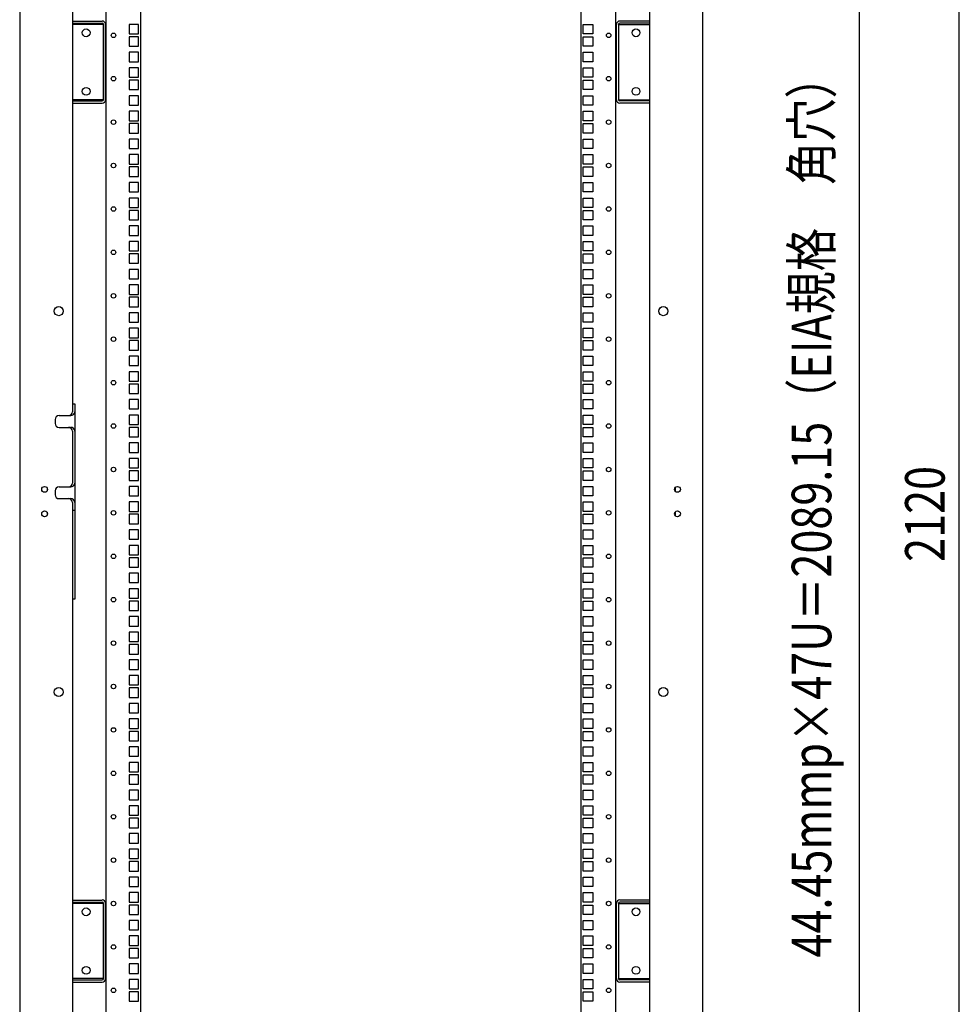
# Model space of a CAD drawing. Extents: x -236959 to 25752, y -185266 to 18665.
# Drawn here: x -79536 to -78574, y -64009 to -63001 of the extents above; entities that cross this region are included whole.
import ezdxf

# ---------------------------------------------------------------- set-up
doc = ezdxf.new("R2010")
doc.units = 0
doc.header["$LTSCALE"] = 0.1
doc.layers.get('0').update_dxf_attribs({"linetype": 'CONTINUOUS'})
doc.styles.add('y-15', font='romans.shx', dxfattribs={"width": 0.8, "height": 40.5, "bigfont": 'BIGFONT.shx'})

msp = doc.modelspace()

# ---------------------------------------------------------------- linework, layer by layer
for p, q in [((-79535.9, -62394.1), (-79535.9, -64594.1)), ((-78836.9, -62394.1), (-78836.9, -64594.1)), ((-79481.9, -62434.1), (-79481.9, -63394.1)), ((-79447.4, -64554.1), (-79447.4, -62436.1)), ((-79411.9, -64554.1), (-79411.9, -62436.1)), ((-78960.9, -64554.1), (-78960.9, -62436.1)), ((-78925.4, -64554.1), (-78925.4, -62436.1)), ((-78890.9, -62434.1), (-78890.9, -64554.1)), ((-78676.4, -62476.3), (-78676.4, -64490.5)), ((-78573.8, -64516.6), (-78573.8, -62471.6)), ((-79481.9, -63002.1), (-79451.4, -63002.1)), ((-79481.9, -63004.4), (-79451.4, -63004.4)), ((-79450.2, -63005.5), (-79481.9, -63005.5)), ((-79450.2, -63082.6), (-79450.2, -63005.5)), ((-79447.9, -63082.6), (-79447.9, -63005.5)), ((-79423.8, -63005.5), (-79423.8, -63015.2)), ((-79414.1, -63005.5), (-79423.8, -63005.5)), ((-79414.1, -63015.2), (-79414.1, -63005.5)), ((-78958.8, -63015.2), (-78958.8, -63005.5)), ((-78958.8, -63005.5), (-78949.1, -63005.5)), ((-78949.1, -63005.5), (-78949.1, -63015.2)), ((-78924.9, -63082.6), (-78924.9, -63005.5)), ((-78922.6, -63082.6), (-78922.6, -63005.5)), ((-78922.6, -63005.5), (-78890.9, -63005.5)), ((-78890.9, -63002.1), (-78921.5, -63002.1)), ((-78890.9, -63004.4), (-78921.5, -63004.4)), ((-79423.8, -63015.2), (-79414.1, -63015.2)), ((-79423.8, -63018.2), (-79423.8, -63027.9)), ((-79414.1, -63018.2), (-79423.8, -63018.2)), ((-79414.1, -63027.9), (-79414.1, -63018.2)), ((-78949.1, -63015.2), (-78958.8, -63015.2)), ((-78958.8, -63027.9), (-78958.8, -63018.2)), ((-78958.8, -63018.2), (-78949.1, -63018.2)), ((-78949.1, -63018.2), (-78949.1, -63027.9)), ((-79423.8, -63027.9), (-79414.1, -63027.9)), ((-78949.1, -63027.9), (-78958.8, -63027.9)), ((-79423.8, -63034), (-79423.8, -63043.7)), ((-79414.1, -63034), (-79423.8, -63034)), ((-79414.1, -63043.7), (-79414.1, -63034)), ((-78958.8, -63043.7), (-78958.8, -63034)), ((-78958.8, -63034), (-78949.1, -63034)), ((-78949.1, -63034), (-78949.1, -63043.7)), ((-79423.8, -63043.7), (-79414.1, -63043.7)), ((-79423.8, -63049.9), (-79423.8, -63059.6)), ((-79414.1, -63049.9), (-79423.8, -63049.9)), ((-79414.1, -63059.6), (-79414.1, -63049.9)), ((-78949.1, -63043.7), (-78958.8, -63043.7)), ((-78958.8, -63059.6), (-78958.8, -63049.9)), ((-78958.8, -63049.9), (-78949.1, -63049.9)), ((-78949.1, -63049.9), (-78949.1, -63059.6)), ((-79423.8, -63059.6), (-79414.1, -63059.6)), ((-78949.1, -63059.6), (-78958.8, -63059.6)), ((-79423.8, -63062.6), (-79423.8, -63072.3)), ((-79414.1, -63062.6), (-79423.8, -63062.6)), ((-79414.1, -63072.3), (-79414.1, -63062.6)), ((-78958.8, -63072.3), (-78958.8, -63062.6)), ((-78958.8, -63062.6), (-78949.1, -63062.6)), ((-78949.1, -63062.6), (-78949.1, -63072.3)), ((-79423.8, -63072.3), (-79414.1, -63072.3)), ((-79423.8, -63078.5), (-79423.8, -63088.2)), ((-79414.1, -63078.5), (-79423.8, -63078.5)), ((-79414.1, -63088.2), (-79414.1, -63078.5)), ((-78949.1, -63072.3), (-78958.8, -63072.3)), ((-78958.8, -63088.2), (-78958.8, -63078.5)), ((-78958.8, -63078.5), (-78949.1, -63078.5)), ((-78949.1, -63078.5), (-78949.1, -63088.2)), ((-79450.2, -63082.6), (-79481.9, -63082.6)), ((-79481.9, -63083.8), (-79451.4, -63083.8)), ((-79481.9, -63086.1), (-79451.4, -63086.1)), ((-79423.8, -63088.2), (-79414.1, -63088.2)), ((-78949.1, -63088.2), (-78958.8, -63088.2)), ((-78922.6, -63082.6), (-78890.9, -63082.6)), ((-78890.9, -63083.8), (-78921.5, -63083.8)), ((-78890.9, -63086.1), (-78921.5, -63086.1)), ((-79423.8, -63094.4), (-79423.8, -63104.1)), ((-79414.1, -63094.4), (-79423.8, -63094.4)), ((-79414.1, -63104.1), (-79414.1, -63094.4)), ((-78958.8, -63104.1), (-78958.8, -63094.4)), ((-78958.8, -63094.4), (-78949.1, -63094.4)), ((-78949.1, -63094.4), (-78949.1, -63104.1)), ((-79423.8, -63104.1), (-79414.1, -63104.1)), ((-79423.8, -63107.1), (-79423.8, -63116.8)), ((-79414.1, -63107.1), (-79423.8, -63107.1)), ((-79414.1, -63116.8), (-79414.1, -63107.1)), ((-78949.1, -63104.1), (-78958.8, -63104.1)), ((-78958.8, -63116.8), (-78958.8, -63107.1)), ((-78958.8, -63107.1), (-78949.1, -63107.1)), ((-78949.1, -63107.1), (-78949.1, -63116.8)), ((-79423.8, -63116.8), (-79414.1, -63116.8)), ((-78949.1, -63116.8), (-78958.8, -63116.8)), ((-79423.8, -63122.9), (-79423.8, -63132.6)), ((-79414.1, -63122.9), (-79423.8, -63122.9)), ((-79414.1, -63132.6), (-79414.1, -63122.9)), ((-78958.8, -63132.6), (-78958.8, -63122.9)), ((-78958.8, -63122.9), (-78949.1, -63122.9)), ((-78949.1, -63122.9), (-78949.1, -63132.6)), ((-79423.8, -63132.6), (-79414.1, -63132.6)), ((-79423.8, -63138.8), (-79423.8, -63148.5)), ((-79414.1, -63138.8), (-79423.8, -63138.8)), ((-79414.1, -63148.5), (-79414.1, -63138.8)), ((-78949.1, -63132.6), (-78958.8, -63132.6)), ((-78958.8, -63148.5), (-78958.8, -63138.8)), ((-78958.8, -63138.8), (-78949.1, -63138.8)), ((-78949.1, -63138.8), (-78949.1, -63148.5)), ((-79423.8, -63148.5), (-79414.1, -63148.5)), ((-79423.8, -63151.5), (-79423.8, -63161.2)), ((-79414.1, -63151.5), (-79423.8, -63151.5)), ((-79414.1, -63161.2), (-79414.1, -63151.5)), ((-78949.1, -63148.5), (-78958.8, -63148.5)), ((-78958.8, -63161.2), (-78958.8, -63151.5)), ((-78958.8, -63151.5), (-78949.1, -63151.5)), ((-78949.1, -63151.5), (-78949.1, -63161.2)), ((-79423.8, -63161.2), (-79414.1, -63161.2)), ((-78949.1, -63161.2), (-78958.8, -63161.2)), ((-79423.8, -63167.4), (-79423.8, -63177.1)), ((-79414.1, -63167.4), (-79423.8, -63167.4)), ((-79414.1, -63177.1), (-79414.1, -63167.4)), ((-78958.8, -63177.1), (-78958.8, -63167.4)), ((-78958.8, -63167.4), (-78949.1, -63167.4)), ((-78949.1, -63167.4), (-78949.1, -63177.1)), ((-79423.8, -63177.1), (-79414.1, -63177.1)), ((-78949.1, -63177.1), (-78958.8, -63177.1)), ((-79423.8, -63183.3), (-79423.8, -63193)), ((-79414.1, -63183.3), (-79423.8, -63183.3)), ((-79414.1, -63193), (-79414.1, -63183.3)), ((-78958.8, -63193), (-78958.8, -63183.3)), ((-78958.8, -63183.3), (-78949.1, -63183.3)), ((-78949.1, -63183.3), (-78949.1, -63193)), ((-79423.8, -63193), (-79414.1, -63193)), ((-79423.8, -63196), (-79423.8, -63205.7)), ((-79414.1, -63196), (-79423.8, -63196)), ((-79414.1, -63205.7), (-79414.1, -63196)), ((-78949.1, -63193), (-78958.8, -63193)), ((-78958.8, -63205.7), (-78958.8, -63196)), ((-78958.8, -63196), (-78949.1, -63196)), ((-78949.1, -63196), (-78949.1, -63205.7)), ((-79423.8, -63205.7), (-79414.1, -63205.7)), ((-79423.8, -63211.8), (-79423.8, -63221.5)), ((-79414.1, -63211.8), (-79423.8, -63211.8)), ((-79414.1, -63221.5), (-79414.1, -63211.8)), ((-78949.1, -63205.7), (-78958.8, -63205.7)), ((-78958.8, -63221.5), (-78958.8, -63211.8)), ((-78958.8, -63211.8), (-78949.1, -63211.8)), ((-78949.1, -63211.8), (-78949.1, -63221.5)), ((-79423.8, -63221.5), (-79414.1, -63221.5)), ((-78949.1, -63221.5), (-78958.8, -63221.5)), ((-79423.8, -63227.7), (-79423.8, -63237.4)), ((-79414.1, -63227.7), (-79423.8, -63227.7)), ((-79414.1, -63237.4), (-79414.1, -63227.7)), ((-78958.8, -63237.4), (-78958.8, -63227.7)), ((-78958.8, -63227.7), (-78949.1, -63227.7)), ((-78949.1, -63227.7), (-78949.1, -63237.4)), ((-79423.8, -63237.4), (-79414.1, -63237.4)), ((-79423.8, -63240.4), (-79423.8, -63250.1)), ((-79414.1, -63240.4), (-79423.8, -63240.4)), ((-79414.1, -63250.1), (-79414.1, -63240.4)), ((-78949.1, -63237.4), (-78958.8, -63237.4)), ((-78958.8, -63250.1), (-78958.8, -63240.4)), ((-78958.8, -63240.4), (-78949.1, -63240.4)), ((-78949.1, -63240.4), (-78949.1, -63250.1)), ((-79423.8, -63250.1), (-79414.1, -63250.1)), ((-78949.1, -63250.1), (-78958.8, -63250.1)), ((-79423.8, -63256.3), (-79423.8, -63266)), ((-79414.1, -63256.3), (-79423.8, -63256.3)), ((-79414.1, -63266), (-79414.1, -63256.3)), ((-78958.8, -63266), (-78958.8, -63256.3)), ((-78958.8, -63256.3), (-78949.1, -63256.3)), ((-78949.1, -63256.3), (-78949.1, -63266)), ((-79423.8, -63266), (-79414.1, -63266)), ((-79423.8, -63272.2), (-79423.8, -63281.9)), ((-79414.1, -63272.2), (-79423.8, -63272.2)), ((-79414.1, -63281.9), (-79414.1, -63272.2)), ((-78949.1, -63266), (-78958.8, -63266)), ((-78958.8, -63281.9), (-78958.8, -63272.2)), ((-78958.8, -63272.2), (-78949.1, -63272.2)), ((-78949.1, -63272.2), (-78949.1, -63281.9)), ((-79423.8, -63281.9), (-79414.1, -63281.9)), ((-78949.1, -63281.9), (-78958.8, -63281.9)), ((-79423.8, -63284.9), (-79423.8, -63294.6)), ((-79414.1, -63284.9), (-79423.8, -63284.9)), ((-79414.1, -63294.6), (-79414.1, -63284.9)), ((-78958.8, -63294.6), (-78958.8, -63284.9)), ((-78958.8, -63284.9), (-78949.1, -63284.9)), ((-78949.1, -63284.9), (-78949.1, -63294.6)), ((-79423.8, -63294.6), (-79414.1, -63294.6)), ((-79423.8, -63300.7), (-79423.8, -63310.4)), ((-79414.1, -63300.7), (-79423.8, -63300.7)), ((-79414.1, -63310.4), (-79414.1, -63300.7)), ((-78949.1, -63294.6), (-78958.8, -63294.6)), ((-78958.8, -63310.4), (-78958.8, -63300.7)), ((-78958.8, -63300.7), (-78949.1, -63300.7)), ((-78949.1, -63300.7), (-78949.1, -63310.4)), ((-79423.8, -63310.4), (-79414.1, -63310.4)), ((-78949.1, -63310.4), (-78958.8, -63310.4)), ((-79423.8, -63316.6), (-79423.8, -63326.3)), ((-79414.1, -63316.6), (-79423.8, -63316.6)), ((-79414.1, -63326.3), (-79414.1, -63316.6)), ((-78958.8, -63326.3), (-78958.8, -63316.6)), ((-78958.8, -63316.6), (-78949.1, -63316.6)), ((-78949.1, -63316.6), (-78949.1, -63326.3)), ((-79423.8, -63326.3), (-79414.1, -63326.3)), ((-79423.8, -63329.3), (-79423.8, -63339)), ((-79414.1, -63329.3), (-79423.8, -63329.3)), ((-79414.1, -63339), (-79414.1, -63329.3)), ((-78949.1, -63326.3), (-78958.8, -63326.3)), ((-78958.8, -63339), (-78958.8, -63329.3)), ((-78958.8, -63329.3), (-78949.1, -63329.3)), ((-78949.1, -63329.3), (-78949.1, -63339)), ((-79423.8, -63339), (-79414.1, -63339)), ((-78949.1, -63339), (-78958.8, -63339)), ((-79423.8, -63345.2), (-79423.8, -63354.9)), ((-79414.1, -63345.2), (-79423.8, -63345.2)), ((-79414.1, -63354.9), (-79414.1, -63345.2)), ((-78958.8, -63354.9), (-78958.8, -63345.2)), ((-78958.8, -63345.2), (-78949.1, -63345.2)), ((-78949.1, -63345.2), (-78949.1, -63354.9)), ((-79423.8, -63354.9), (-79414.1, -63354.9)), ((-79423.8, -63361.1), (-79423.8, -63370.8)), ((-79414.1, -63361.1), (-79423.8, -63361.1)), ((-79414.1, -63370.8), (-79414.1, -63361.1)), ((-78949.1, -63354.9), (-78958.8, -63354.9)), ((-78958.8, -63370.8), (-78958.8, -63361.1)), ((-78958.8, -63361.1), (-78949.1, -63361.1)), ((-78949.1, -63361.1), (-78949.1, -63370.8)), ((-79423.8, -63370.8), (-79414.1, -63370.8)), ((-79423.8, -63373.8), (-79423.8, -63383.5)), ((-79414.1, -63373.8), (-79423.8, -63373.8)), ((-79414.1, -63383.5), (-79414.1, -63373.8)), ((-78949.1, -63370.8), (-78958.8, -63370.8)), ((-78958.8, -63383.5), (-78958.8, -63373.8)), ((-78958.8, -63373.8), (-78949.1, -63373.8)), ((-78949.1, -63373.8), (-78949.1, -63383.5)), ((-79423.8, -63383.5), (-79414.1, -63383.5)), ((-78949.1, -63383.5), (-78958.8, -63383.5)), ((-79423.8, -63389.6), (-79423.8, -63399.3)), ((-79414.1, -63389.6), (-79423.8, -63389.6)), ((-79414.1, -63399.3), (-79414.1, -63389.6)), ((-78958.8, -63399.3), (-78958.8, -63389.6)), ((-78958.8, -63389.6), (-78949.1, -63389.6)), ((-78949.1, -63389.6), (-78949.1, -63399.3)), ((-79481.9, -63394.1), (-79481.9, -63402.1)), ((-79481.9, -63394.1), (-79479.6, -63394.1)), ((-79479.6, -63394.1), (-79479.6, -63594.1)), ((-79423.8, -63399.3), (-79414.1, -63399.3)), ((-78949.1, -63399.3), (-78958.8, -63399.3)), ((-79499.6, -63410.1), (-79499.6, -63414.1)), ((-79495.6, -63406.1), (-79483.6, -63406.1)), ((-79423.8, -63405.5), (-79423.8, -63415.2)), ((-79414.1, -63405.5), (-79423.8, -63405.5)), ((-79414.1, -63415.2), (-79414.1, -63405.5)), ((-78958.8, -63415.2), (-78958.8, -63405.5)), ((-78958.8, -63405.5), (-78949.1, -63405.5)), ((-78949.1, -63405.5), (-78949.1, -63415.2)), ((-79495.6, -63418.1), (-79483.6, -63418.1)), ((-79481.9, -63422.1), (-79481.9, -63475.1)), ((-79423.8, -63415.2), (-79414.1, -63415.2)), ((-79423.8, -63418.2), (-79423.8, -63427.9)), ((-79414.1, -63418.2), (-79423.8, -63418.2)), ((-79414.1, -63427.9), (-79414.1, -63418.2)), ((-78949.1, -63415.2), (-78958.8, -63415.2)), ((-78958.8, -63427.9), (-78958.8, -63418.2)), ((-78958.8, -63418.2), (-78949.1, -63418.2)), ((-78949.1, -63418.2), (-78949.1, -63427.9)), ((-79423.8, -63427.9), (-79414.1, -63427.9)), ((-79423.8, -63434.1), (-79423.8, -63443.8)), ((-79414.1, -63434.1), (-79423.8, -63434.1)), ((-79414.1, -63443.8), (-79414.1, -63434.1)), ((-78949.1, -63427.9), (-78958.8, -63427.9)), ((-78958.8, -63443.8), (-78958.8, -63434.1)), ((-78958.8, -63434.1), (-78949.1, -63434.1)), ((-78949.1, -63434.1), (-78949.1, -63443.8)), ((-79423.8, -63443.8), (-79414.1, -63443.8)), ((-78949.1, -63443.8), (-78958.8, -63443.8)), ((-79423.8, -63450), (-79423.8, -63459.7)), ((-79414.1, -63450), (-79423.8, -63450)), ((-79414.1, -63459.7), (-79414.1, -63450)), ((-78958.8, -63459.7), (-78958.8, -63450)), ((-78958.8, -63450), (-78949.1, -63450)), ((-78949.1, -63450), (-78949.1, -63459.7)), ((-79423.8, -63459.7), (-79414.1, -63459.7)), ((-79423.8, -63462.7), (-79423.8, -63472.4)), ((-79414.1, -63462.7), (-79423.8, -63462.7)), ((-79414.1, -63472.4), (-79414.1, -63462.7)), ((-78949.1, -63459.7), (-78958.8, -63459.7)), ((-78958.8, -63472.4), (-78958.8, -63462.7)), ((-78958.8, -63462.7), (-78949.1, -63462.7)), ((-78949.1, -63462.7), (-78949.1, -63472.4)), ((-79423.8, -63472.4), (-79414.1, -63472.4)), ((-78949.1, -63472.4), (-78958.8, -63472.4)), ((-79507.9, -63479.9), (-79507.9, -63483.2)), ((-79499.6, -63483.1), (-79499.6, -63487.1)), ((-79495.6, -63479.1), (-79483.6, -63479.1)), ((-79423.8, -63478.5), (-79423.8, -63488.2)), ((-79414.1, -63478.5), (-79423.8, -63478.5)), ((-79414.1, -63488.2), (-79414.1, -63478.5)), ((-78958.8, -63488.2), (-78958.8, -63478.5)), ((-78958.8, -63478.5), (-78949.1, -63478.5)), ((-78949.1, -63478.5), (-78949.1, -63488.2)), ((-78864.9, -63479.9), (-78864.9, -63483.2)), ((-79495.6, -63491.1), (-79483.6, -63491.1)), ((-79423.8, -63488.2), (-79414.1, -63488.2)), ((-79423.8, -63494.4), (-79423.8, -63504.1)), ((-79414.1, -63494.4), (-79423.8, -63494.4)), ((-79414.1, -63504.1), (-79414.1, -63494.4)), ((-78949.1, -63488.2), (-78958.8, -63488.2)), ((-78958.8, -63504.1), (-78958.8, -63494.4)), ((-78958.8, -63494.4), (-78949.1, -63494.4)), ((-78949.1, -63494.4), (-78949.1, -63504.1)), ((-79507.9, -63504.9), (-79507.9, -63508.2)), ((-79481.9, -63495.1), (-79481.9, -63594.1)), ((-79479.6, -63503.1), (-79481.9, -63503.1)), ((-79423.8, -63504.1), (-79414.1, -63504.1)), ((-78949.1, -63504.1), (-78958.8, -63504.1)), ((-78864.9, -63504.9), (-78864.9, -63508.2)), ((-79423.8, -63507.1), (-79423.8, -63516.8)), ((-79414.1, -63507.1), (-79423.8, -63507.1)), ((-79414.1, -63516.8), (-79414.1, -63507.1)), ((-78958.8, -63516.8), (-78958.8, -63507.1)), ((-78958.8, -63507.1), (-78949.1, -63507.1)), ((-78949.1, -63507.1), (-78949.1, -63516.8)), ((-79423.8, -63516.8), (-79414.1, -63516.8)), ((-79423.8, -63523), (-79423.8, -63532.7)), ((-79414.1, -63523), (-79423.8, -63523)), ((-79414.1, -63532.7), (-79414.1, -63523)), ((-78949.1, -63516.8), (-78958.8, -63516.8)), ((-78958.8, -63532.7), (-78958.8, -63523)), ((-78958.8, -63523), (-78949.1, -63523)), ((-78949.1, -63523), (-78949.1, -63532.7)), ((-79423.8, -63532.7), (-79414.1, -63532.7)), ((-78949.1, -63532.7), (-78958.8, -63532.7)), ((-79423.8, -63538.9), (-79423.8, -63548.6)), ((-79414.1, -63538.9), (-79423.8, -63538.9)), ((-79414.1, -63548.6), (-79414.1, -63538.9)), ((-78958.8, -63548.6), (-78958.8, -63538.9)), ((-78958.8, -63538.9), (-78949.1, -63538.9)), ((-78949.1, -63538.9), (-78949.1, -63548.6)), ((-79423.8, -63548.6), (-79414.1, -63548.6)), ((-79423.8, -63551.6), (-79423.8, -63561.3)), ((-79414.1, -63551.6), (-79423.8, -63551.6)), ((-79414.1, -63561.3), (-79414.1, -63551.6)), ((-78949.1, -63548.6), (-78958.8, -63548.6)), ((-78958.8, -63561.3), (-78958.8, -63551.6)), ((-78958.8, -63551.6), (-78949.1, -63551.6)), ((-78949.1, -63551.6), (-78949.1, -63561.3)), ((-79423.8, -63561.3), (-79414.1, -63561.3)), ((-78949.1, -63561.3), (-78958.8, -63561.3)), ((-79423.8, -63567.4), (-79423.8, -63577.1)), ((-79414.1, -63567.4), (-79423.8, -63567.4)), ((-79414.1, -63577.1), (-79414.1, -63567.4)), ((-78958.8, -63577.1), (-78958.8, -63567.4)), ((-78958.8, -63567.4), (-78949.1, -63567.4)), ((-78949.1, -63567.4), (-78949.1, -63577.1)), ((-79423.8, -63577.1), (-79414.1, -63577.1)), ((-79423.8, -63583.3), (-79423.8, -63593)), ((-79414.1, -63583.3), (-79423.8, -63583.3)), ((-79414.1, -63593), (-79414.1, -63583.3)), ((-78949.1, -63577.1), (-78958.8, -63577.1)), ((-78958.8, -63593), (-78958.8, -63583.3)), ((-78958.8, -63583.3), (-78949.1, -63583.3)), ((-78949.1, -63583.3), (-78949.1, -63593)), ((-79481.9, -63594.1), (-79481.9, -64554.1)), ((-79479.6, -63594.1), (-79481.9, -63594.1)), ((-79423.8, -63593), (-79414.1, -63593)), ((-78949.1, -63593), (-78958.8, -63593)), ((-79423.8, -63596), (-79423.8, -63605.7)), ((-79414.1, -63596), (-79423.8, -63596)), ((-79423.8, -63605.7), (-79414.1, -63605.7)), ((-79414.1, -63605.7), (-79414.1, -63596)), ((-78958.8, -63605.7), (-78958.8, -63596)), ((-78958.8, -63596), (-78949.1, -63596)), ((-78949.1, -63605.7), (-78958.8, -63605.7)), ((-78949.1, -63596), (-78949.1, -63605.7)), ((-79423.8, -63611.9), (-79423.8, -63621.6)), ((-79414.1, -63611.9), (-79423.8, -63611.9)), ((-79414.1, -63621.6), (-79414.1, -63611.9)), ((-78958.8, -63621.6), (-78958.8, -63611.9)), ((-78958.8, -63611.9), (-78949.1, -63611.9)), ((-78949.1, -63611.9), (-78949.1, -63621.6)), ((-79423.8, -63621.6), (-79414.1, -63621.6)), ((-78949.1, -63621.6), (-78958.8, -63621.6)), ((-79423.8, -63627.8), (-79423.8, -63637.5)), ((-79414.1, -63627.8), (-79423.8, -63627.8)), ((-79414.1, -63637.5), (-79414.1, -63627.8)), ((-78958.8, -63637.5), (-78958.8, -63627.8)), ((-78958.8, -63627.8), (-78949.1, -63627.8)), ((-78949.1, -63627.8), (-78949.1, -63637.5)), ((-79423.8, -63637.5), (-79414.1, -63637.5)), ((-79423.8, -63640.5), (-79423.8, -63650.2)), ((-79414.1, -63640.5), (-79423.8, -63640.5)), ((-79414.1, -63650.2), (-79414.1, -63640.5)), ((-78949.1, -63637.5), (-78958.8, -63637.5)), ((-78958.8, -63650.2), (-78958.8, -63640.5)), ((-78958.8, -63640.5), (-78949.1, -63640.5)), ((-78949.1, -63640.5), (-78949.1, -63650.2)), ((-79423.8, -63650.2), (-79414.1, -63650.2)), ((-78949.1, -63650.2), (-78958.8, -63650.2)), ((-79423.8, -63656.3), (-79423.8, -63666)), ((-79414.1, -63656.3), (-79423.8, -63656.3)), ((-79423.8, -63666), (-79414.1, -63666)), ((-79414.1, -63666), (-79414.1, -63656.3)), ((-78958.8, -63666), (-78958.8, -63656.3)), ((-78958.8, -63656.3), (-78949.1, -63656.3)), ((-78949.1, -63666), (-78958.8, -63666)), ((-78949.1, -63656.3), (-78949.1, -63666)), ((-79423.8, -63672.2), (-79423.8, -63681.9)), ((-79414.1, -63672.2), (-79423.8, -63672.2)), ((-79414.1, -63681.9), (-79414.1, -63672.2)), ((-78958.8, -63681.9), (-78958.8, -63672.2)), ((-78958.8, -63672.2), (-78949.1, -63672.2)), ((-78949.1, -63672.2), (-78949.1, -63681.9)), ((-79423.8, -63681.9), (-79414.1, -63681.9)), ((-79423.8, -63684.9), (-79423.8, -63694.6)), ((-79414.1, -63684.9), (-79423.8, -63684.9)), ((-79414.1, -63694.6), (-79414.1, -63684.9)), ((-78949.1, -63681.9), (-78958.8, -63681.9)), ((-78958.8, -63694.6), (-78958.8, -63684.9)), ((-78958.8, -63684.9), (-78949.1, -63684.9)), ((-78949.1, -63684.9), (-78949.1, -63694.6)), ((-79423.8, -63694.6), (-79414.1, -63694.6)), ((-78949.1, -63694.6), (-78958.8, -63694.6)), ((-79423.8, -63700.8), (-79423.8, -63710.5)), ((-79414.1, -63700.8), (-79423.8, -63700.8)), ((-79414.1, -63710.5), (-79414.1, -63700.8)), ((-78958.8, -63710.5), (-78958.8, -63700.8)), ((-78958.8, -63700.8), (-78949.1, -63700.8)), ((-78949.1, -63700.8), (-78949.1, -63710.5)), ((-79423.8, -63710.5), (-79414.1, -63710.5)), ((-78949.1, -63710.5), (-78958.8, -63710.5)), ((-79423.8, -63716.7), (-79423.8, -63726.4)), ((-79414.1, -63716.7), (-79423.8, -63716.7)), ((-79423.8, -63726.4), (-79414.1, -63726.4)), ((-79414.1, -63726.4), (-79414.1, -63716.7)), ((-78958.8, -63726.4), (-78958.8, -63716.7)), ((-78958.8, -63716.7), (-78949.1, -63716.7)), ((-78949.1, -63726.4), (-78958.8, -63726.4)), ((-78949.1, -63716.7), (-78949.1, -63726.4)), ((-79423.8, -63729.4), (-79423.8, -63739.1)), ((-79414.1, -63729.4), (-79423.8, -63729.4)), ((-79414.1, -63739.1), (-79414.1, -63729.4)), ((-78958.8, -63739.1), (-78958.8, -63729.4)), ((-78958.8, -63729.4), (-78949.1, -63729.4)), ((-78949.1, -63729.4), (-78949.1, -63739.1)), ((-79423.8, -63739.1), (-79414.1, -63739.1)), ((-79423.8, -63745.2), (-79423.8, -63754.9)), ((-79414.1, -63745.2), (-79423.8, -63745.2)), ((-79414.1, -63754.9), (-79414.1, -63745.2)), ((-78949.1, -63739.1), (-78958.8, -63739.1)), ((-78958.8, -63754.9), (-78958.8, -63745.2)), ((-78958.8, -63745.2), (-78949.1, -63745.2)), ((-78949.1, -63745.2), (-78949.1, -63754.9)), ((-79423.8, -63754.9), (-79414.1, -63754.9)), ((-78949.1, -63754.9), (-78958.8, -63754.9)), ((-79423.8, -63761.1), (-79423.8, -63770.8)), ((-79414.1, -63761.1), (-79423.8, -63761.1)), ((-79414.1, -63770.8), (-79414.1, -63761.1)), ((-78958.8, -63770.8), (-78958.8, -63761.1)), ((-78958.8, -63761.1), (-78949.1, -63761.1)), ((-78949.1, -63761.1), (-78949.1, -63770.8)), ((-79423.8, -63770.8), (-79414.1, -63770.8)), ((-79423.8, -63773.8), (-79423.8, -63783.5)), ((-79414.1, -63773.8), (-79423.8, -63773.8)), ((-79414.1, -63783.5), (-79414.1, -63773.8)), ((-78949.1, -63770.8), (-78958.8, -63770.8)), ((-78958.8, -63783.5), (-78958.8, -63773.8)), ((-78958.8, -63773.8), (-78949.1, -63773.8)), ((-78949.1, -63773.8), (-78949.1, -63783.5)), ((-79423.8, -63783.5), (-79414.1, -63783.5)), ((-78949.1, -63783.5), (-78958.8, -63783.5)), ((-79423.8, -63789.7), (-79423.8, -63799.4)), ((-79414.1, -63789.7), (-79423.8, -63789.7)), ((-79414.1, -63799.4), (-79414.1, -63789.7)), ((-78958.8, -63799.4), (-78958.8, -63789.7)), ((-78958.8, -63789.7), (-78949.1, -63789.7)), ((-78949.1, -63789.7), (-78949.1, -63799.4)), ((-79423.8, -63799.4), (-79414.1, -63799.4)), ((-79423.8, -63805.6), (-79423.8, -63815.3)), ((-79414.1, -63805.6), (-79423.8, -63805.6)), ((-79414.1, -63815.3), (-79414.1, -63805.6)), ((-78949.1, -63799.4), (-78958.8, -63799.4)), ((-78958.8, -63815.3), (-78958.8, -63805.6)), ((-78958.8, -63805.6), (-78949.1, -63805.6)), ((-78949.1, -63805.6), (-78949.1, -63815.3)), ((-79423.8, -63815.3), (-79414.1, -63815.3)), ((-78949.1, -63815.3), (-78958.8, -63815.3)), ((-79423.8, -63818.3), (-79423.8, -63828)), ((-79414.1, -63818.3), (-79423.8, -63818.3)), ((-79414.1, -63828), (-79414.1, -63818.3)), ((-78958.8, -63828), (-78958.8, -63818.3)), ((-78958.8, -63818.3), (-78949.1, -63818.3)), ((-78949.1, -63818.3), (-78949.1, -63828)), ((-79423.8, -63828), (-79414.1, -63828)), ((-79423.8, -63834.1), (-79423.8, -63843.8)), ((-79414.1, -63834.1), (-79423.8, -63834.1)), ((-79414.1, -63843.8), (-79414.1, -63834.1)), ((-78949.1, -63828), (-78958.8, -63828)), ((-78958.8, -63843.8), (-78958.8, -63834.1)), ((-78958.8, -63834.1), (-78949.1, -63834.1)), ((-78949.1, -63834.1), (-78949.1, -63843.8)), ((-79423.8, -63843.8), (-79414.1, -63843.8)), ((-78949.1, -63843.8), (-78958.8, -63843.8)), ((-79423.8, -63850), (-79423.8, -63859.7)), ((-79414.1, -63850), (-79423.8, -63850)), ((-79414.1, -63859.7), (-79414.1, -63850)), ((-78958.8, -63859.7), (-78958.8, -63850)), ((-78958.8, -63850), (-78949.1, -63850)), ((-78949.1, -63850), (-78949.1, -63859.7)), ((-79423.8, -63859.7), (-79414.1, -63859.7)), ((-79423.8, -63862.7), (-79423.8, -63872.4)), ((-79414.1, -63862.7), (-79423.8, -63862.7)), ((-79414.1, -63872.4), (-79414.1, -63862.7)), ((-78949.1, -63859.7), (-78958.8, -63859.7)), ((-78958.8, -63872.4), (-78958.8, -63862.7)), ((-78958.8, -63862.7), (-78949.1, -63862.7)), ((-78949.1, -63862.7), (-78949.1, -63872.4)), ((-79423.8, -63872.4), (-79414.1, -63872.4)), ((-78949.1, -63872.4), (-78958.8, -63872.4)), ((-79423.8, -63878.6), (-79423.8, -63888.3)), ((-79414.1, -63878.6), (-79423.8, -63878.6)), ((-79414.1, -63888.3), (-79414.1, -63878.6)), ((-78958.8, -63888.3), (-78958.8, -63878.6)), ((-78958.8, -63878.6), (-78949.1, -63878.6)), ((-78949.1, -63878.6), (-78949.1, -63888.3)), ((-79423.8, -63888.3), (-79414.1, -63888.3)), ((-79423.8, -63894.5), (-79423.8, -63904.2)), ((-79414.1, -63894.5), (-79423.8, -63894.5)), ((-79414.1, -63904.2), (-79414.1, -63894.5)), ((-78949.1, -63888.3), (-78958.8, -63888.3)), ((-78958.8, -63904.2), (-78958.8, -63894.5)), ((-78958.8, -63894.5), (-78949.1, -63894.5)), ((-78949.1, -63894.5), (-78949.1, -63904.2)), ((-79481.9, -63902.1), (-79451.4, -63902.1)), ((-79481.9, -63904.4), (-79451.4, -63904.4)), ((-79450.2, -63905.5), (-79481.9, -63905.5)), ((-79450.2, -63982.6), (-79450.2, -63905.5)), ((-79447.9, -63982.6), (-79447.9, -63905.5)), ((-79423.8, -63904.2), (-79414.1, -63904.2)), ((-79423.8, -63907.2), (-79423.8, -63916.9)), ((-79414.1, -63907.2), (-79423.8, -63907.2)), ((-79414.1, -63916.9), (-79414.1, -63907.2)), ((-78949.1, -63904.2), (-78958.8, -63904.2)), ((-78958.8, -63916.9), (-78958.8, -63907.2)), ((-78958.8, -63907.2), (-78949.1, -63907.2)), ((-78949.1, -63907.2), (-78949.1, -63916.9)), ((-78924.9, -63982.6), (-78924.9, -63905.5)), ((-78922.6, -63982.6), (-78922.6, -63905.5)), ((-78922.6, -63905.5), (-78890.9, -63905.5)), ((-78890.9, -63902.1), (-78921.5, -63902.1)), ((-78890.9, -63904.4), (-78921.5, -63904.4)), ((-79423.8, -63916.9), (-79414.1, -63916.9)), ((-78949.1, -63916.9), (-78958.8, -63916.9)), ((-79423.8, -63923), (-79423.8, -63932.7)), ((-79414.1, -63923), (-79423.8, -63923)), ((-79414.1, -63932.7), (-79414.1, -63923)), ((-78958.8, -63932.7), (-78958.8, -63923)), ((-78958.8, -63923), (-78949.1, -63923)), ((-78949.1, -63923), (-78949.1, -63932.7)), ((-79423.8, -63932.7), (-79414.1, -63932.7)), ((-78949.1, -63932.7), (-78958.8, -63932.7)), ((-79423.8, -63938.9), (-79423.8, -63948.6)), ((-79414.1, -63938.9), (-79423.8, -63938.9)), ((-79414.1, -63948.6), (-79414.1, -63938.9)), ((-78958.8, -63948.6), (-78958.8, -63938.9)), ((-78958.8, -63938.9), (-78949.1, -63938.9)), ((-78949.1, -63938.9), (-78949.1, -63948.6)), ((-79423.8, -63948.6), (-79414.1, -63948.6)), ((-79423.8, -63951.6), (-79423.8, -63961.3)), ((-79414.1, -63951.6), (-79423.8, -63951.6)), ((-79414.1, -63961.3), (-79414.1, -63951.6)), ((-78949.1, -63948.6), (-78958.8, -63948.6)), ((-78958.8, -63961.3), (-78958.8, -63951.6)), ((-78958.8, -63951.6), (-78949.1, -63951.6)), ((-78949.1, -63951.6), (-78949.1, -63961.3)), ((-79423.8, -63961.3), (-79414.1, -63961.3)), ((-79423.8, -63967.5), (-79423.8, -63977.2)), ((-79414.1, -63967.5), (-79423.8, -63967.5)), ((-79414.1, -63977.2), (-79414.1, -63967.5)), ((-78949.1, -63961.3), (-78958.8, -63961.3)), ((-78958.8, -63977.2), (-78958.8, -63967.5)), ((-78958.8, -63967.5), (-78949.1, -63967.5)), ((-78949.1, -63967.5), (-78949.1, -63977.2)), ((-79423.8, -63977.2), (-79414.1, -63977.2)), ((-78949.1, -63977.2), (-78958.8, -63977.2)), ((-79450.2, -63982.6), (-79481.9, -63982.6)), ((-79481.9, -63983.8), (-79451.4, -63983.8)), ((-79481.9, -63986.1), (-79451.4, -63986.1)), ((-79423.8, -63983.4), (-79423.8, -63993.1)), ((-79414.1, -63983.4), (-79423.8, -63983.4)), ((-79414.1, -63993.1), (-79414.1, -63983.4)), ((-78958.8, -63993.1), (-78958.8, -63983.4)), ((-78958.8, -63983.4), (-78949.1, -63983.4)), ((-78949.1, -63983.4), (-78949.1, -63993.1)), ((-78922.6, -63982.6), (-78890.9, -63982.6)), ((-78890.9, -63983.8), (-78921.5, -63983.8)), ((-78890.9, -63986.1), (-78921.5, -63986.1)), ((-79423.8, -63993.1), (-79414.1, -63993.1)), ((-79423.8, -63996.1), (-79423.8, -64005.8)), ((-79414.1, -63996.1), (-79423.8, -63996.1)), ((-79414.1, -64005.8), (-79414.1, -63996.1)), ((-78949.1, -63993.1), (-78958.8, -63993.1)), ((-78958.8, -64005.8), (-78958.8, -63996.1)), ((-78958.8, -63996.1), (-78949.1, -63996.1)), ((-78949.1, -63996.1), (-78949.1, -64005.8)), ((-79423.8, -64005.8), (-79414.1, -64005.8)), ((-78949.1, -64005.8), (-78958.8, -64005.8))]:
    msp.add_line(p, q)
for centre, radius in [((-79467.9, -63014.1), 4), ((-78904.9, -63014.1), 4), ((-79439.9, -63016.7), 2.3), ((-78932.9, -63016.7), 2.3), ((-79439.9, -63061.1), 2.3), ((-78932.9, -63061.1), 2.3), ((-79467.9, -63074.1), 4), ((-78904.9, -63074.1), 4), ((-79439.9, -63105.6), 2.3), ((-78932.9, -63105.6), 2.3), ((-79439.9, -63150), 2.3), ((-78932.9, -63150), 2.3), ((-79439.9, -63194.5), 2.3), ((-78932.9, -63194.5), 2.3), ((-79439.9, -63238.9), 2.3), ((-78932.9, -63238.9), 2.3), ((-79439.9, -63283.4), 2.3), ((-78932.9, -63283.4), 2.3), ((-79495.9, -63299.1), 4.65), ((-78876.9, -63299.1), 4.65), ((-79439.9, -63327.8), 2.3), ((-78932.9, -63327.8), 2.3), ((-79439.9, -63372.3), 2.3), ((-78932.9, -63372.3), 2.3), ((-79439.9, -63416.7), 2.3), ((-78932.9, -63416.7), 2.3), ((-79439.9, -63461.2), 2.3), ((-78932.9, -63461.2), 2.3), ((-79510.4, -63481.6), 3), ((-78862.4, -63481.6), 3), ((-79510.4, -63506.6), 3), ((-79439.9, -63505.6), 2.3), ((-78932.9, -63505.6), 2.3), ((-78862.4, -63506.6), 3), ((-79439.9, -63550.1), 2.3), ((-78932.9, -63550.1), 2.3), ((-79439.9, -63594.5), 2.3), ((-78932.9, -63594.5), 2.3), ((-79439.9, -63639), 2.3), ((-78932.9, -63639), 2.3), ((-79495.9, -63689.1), 4.65), ((-79439.9, -63683.4), 2.3), ((-78932.9, -63683.4), 2.3), ((-78876.9, -63689.1), 4.65), ((-79439.9, -63727.9), 2.3), ((-78932.9, -63727.9), 2.3), ((-79439.9, -63772.3), 2.3), ((-78932.9, -63772.3), 2.3), ((-79439.9, -63816.8), 2.3), ((-78932.9, -63816.8), 2.3), ((-79439.9, -63861.2), 2.3), ((-78932.9, -63861.2), 2.3), ((-79439.9, -63905.7), 2.3), ((-78932.9, -63905.7), 2.3), ((-79467.9, -63914.1), 4), ((-78904.9, -63914.1), 4), ((-79439.9, -63950.1), 2.3), ((-78932.9, -63950.1), 2.3), ((-79467.9, -63974.1), 4), ((-78904.9, -63974.1), 4), ((-79439.9, -63994.6), 2.3), ((-78932.9, -63994.6), 2.3)]:
    msp.add_circle(centre, radius)
for centre, radius, start, end in [((-79451.4, -63005.5), 3.45, 0, 90), ((-79451.4, -63005.5), 1.15, 0, 90), ((-78921.5, -63005.5), 3.45, 90, 180), ((-78921.5, -63005.5), 1.15, 90, 180), ((-79451.4, -63082.6), 1.15, 270, 0), ((-79451.4, -63082.6), 3.45, 270, 0), ((-78921.5, -63082.6), 3.45, 180, 270), ((-78921.5, -63082.6), 1.15, 180, 270), ((-79485.9, -63402.1), 4, 270, 0), ((-79483.6, -63402.1), 4, 270, 0), ((-79495.6, -63410.1), 4, 90, 180), ((-79495.6, -63414.1), 4, 180, 270), ((-79485.9, -63422.1), 4, 0, 90), ((-79483.6, -63422.1), 4, 0, 90), ((-79495.6, -63483.1), 4, 90, 180), ((-79485.9, -63475.1), 4, 270, 0), ((-79483.6, -63475.1), 4, 270, 0), ((-79495.6, -63487.1), 4, 180, 270), ((-79485.9, -63495.1), 4, 0, 90), ((-79483.6, -63495.1), 4, 0, 90), ((-79451.4, -63905.5), 3.45, 0, 90), ((-79451.4, -63905.5), 1.15, 0, 90), ((-78921.5, -63905.5), 3.45, 90, 180), ((-78921.5, -63905.5), 1.15, 90, 180), ((-79451.4, -63982.6), 1.15, 270, 0), ((-79451.4, -63982.6), 3.45, 270, 0), ((-78921.5, -63982.6), 3.45, 180, 270), ((-78921.5, -63982.6), 1.15, 180, 270)]:
    msp.add_arc(centre, radius, start, end)

# ---------------------------------------------------------------- texts
at = {"style": 'y-15', "width": 0.8}
for s, p in [('44.45mmp×47U＝2089.15（EIA規格\u3000角穴）', (-78704.9, -63960.9)), ('2120', (-78588.8, -63555.8))]:
    msp.add_text(s, height=40.5, rotation=90, dxfattribs=at).set_placement(p)

doc.saveas('drawing.dxf')
